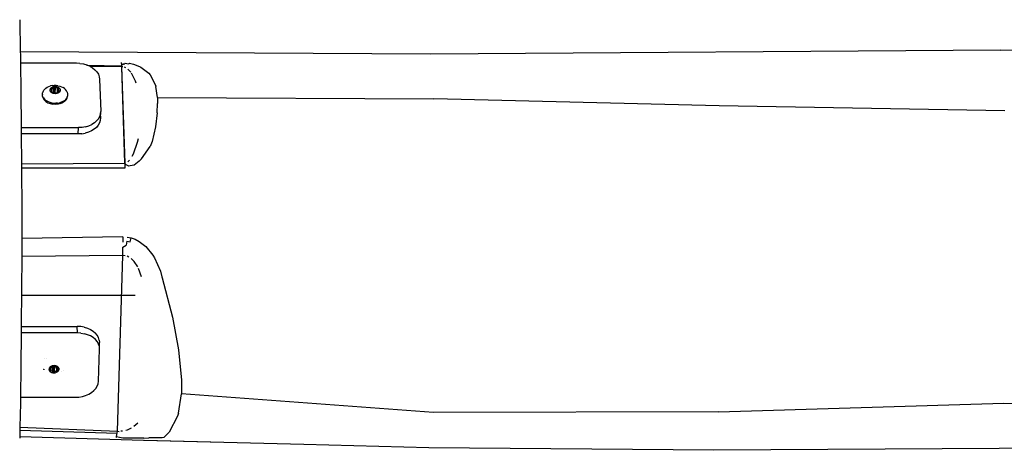
# Model space of a CAD drawing. Units: inches. Extents: x 24 to 624, y 28 to 298.
# Drawn here: x 206 to 249, y 153 to 172 of the extents above; entities that cross this region are included whole.
import ezdxf

# ---------------------------------------------------------------- set-up
doc = ezdxf.new("R2010")
doc.units = ezdxf.units.IN
doc.header["$MEASUREMENT"] = 0
doc.layers.add('VP-EQ', color=7, linetype='Continuous', true_color=0x8a3492)

# ---------------------------------------------------------------- blocks, each defined once
blk = doc.blocks.new('1352')
at = {"color": 7}
for p, q in [((-117.821, 8.907), (-117.794, 7.492)), ((-99.761, 7.394), (-117.794, 7.492)), ((-117.794, 7.492), (-117.792, 7.38)), ((-117.792, 7.38), (-117.786, 6.995)), ((-74.679, 7.562), (-99.761, 7.394)), ((-74.679, 7.562), (-70.102, 7.628)), ((-115.328, 6.995), (-117.786, 6.995)), ((-117.786, 6.995), (-117.768, 5.767)), ((-115.172, 6.986), (-115.328, 6.995)), ((-115.172, 6.986), (-115.018, 6.96)), ((-115.018, 6.96), (-114.872, 6.918)), ((-113.338, 6.997), (-113.34, 7.029)), ((-113.336, 6.951), (-113.338, 6.997)), ((-113.335, 6.884), (-113.336, 6.951)), ((-113.275, 6.928), (-113.336, 6.951)), ((-113.275, 6.928), (-113.268, 6.967)), ((-113.268, 6.967), (-113.202, 6.961)), ((-113.187, 6.994), (-113.202, 6.961)), ((-113.187, 6.994), (-113.114, 6.985)), ((-113.114, 6.985), (-113.021, 6.968)), ((-112.986, 6.995), (-113.021, 6.968)), ((-112.986, 6.995), (-112.819, 6.955)), ((-112.819, 6.955), (-112.556, 6.855)), ((-114.865, 6.915), (-114.872, 6.918)), ((-114.865, 6.915), (-113.335, 6.884)), ((-114.736, 6.86), (-114.865, 6.915)), ((-114.736, 6.86), (-114.723, 6.852)), ((-113.333, 6.839), (-114.723, 6.852)), ((-114.723, 6.852), (-114.615, 6.788)), ((-114.615, 6.788), (-114.51, 6.703)), ((-114.51, 6.703), (-114.425, 6.609)), ((-114.425, 6.609), (-114.362, 6.506)), ((-114.362, 6.506), (-114.321, 6.398)), ((-113.333, 6.839), (-113.335, 6.884)), ((-113.201, 2.605), (-113.333, 6.839)), ((-113.181, 2.606), (-113.333, 6.839)), ((-113.29, 6.836), (-113.333, 6.839)), ((-113.155, 6.793), (-113.208, 6.815)), ((-112.937, 6.604), (-113.071, 6.739)), ((-112.726, 6.209), (-112.904, 6.558)), ((-112.556, 6.855), (-112.49, 6.821)), ((-112.49, 6.821), (-112.146, 6.551)), ((-112.146, 6.551), (-112.085, 6.478)), ((-114.321, 6.398), (-114.306, 6.288)), ((-114.306, 6.288), (-114.259, 4.874)), ((-112.694, 6.119), (-112.726, 6.209)), ((-112.085, 6.478), (-111.886, 6.113)), ((-111.886, 6.113), (-111.839, 5.982)), ((-117.768, 5.767), (-117.751, 4.166)), ((-116.822, 5.638), (-116.815, 5.697)), ((-116.822, 5.638), (-116.821, 5.618)), ((-116.795, 5.753), (-116.815, 5.697)), ((-116.795, 5.753), (-116.764, 5.807)), ((-116.722, 5.857), (-116.764, 5.807)), ((-116.669, 5.901), (-116.722, 5.857)), ((-116.698, 5.832), (-116.695, 5.835)), ((-116.669, 5.901), (-116.608, 5.94)), ((-116.608, 5.94), (-116.539, 5.971)), ((-116.539, 5.971), (-116.463, 5.994)), ((-116.483, 5.818), (-116.48, 5.842)), ((-116.481, 5.795), (-116.483, 5.818)), ((-116.474, 5.772), (-116.481, 5.795)), ((-116.48, 5.842), (-116.472, 5.864)), ((-116.462, 5.75), (-116.474, 5.772)), ((-116.472, 5.864), (-116.46, 5.886)), ((-116.384, 6.01), (-116.463, 5.994)), ((-116.446, 5.729), (-116.462, 5.75)), ((-116.46, 5.886), (-116.443, 5.906)), ((-116.459, 5.819), (-116.449, 5.819)), ((-116.449, 5.828), (-116.449, 5.819)), ((-116.449, 5.819), (-116.444, 5.825)), ((-116.446, 5.869), (-116.448, 5.865)), ((-116.448, 5.865), (-116.448, 5.861)), ((-116.448, 5.861), (-116.446, 5.857)), ((-116.446, 5.857), (-116.448, 5.852)), ((-116.443, 5.872), (-116.446, 5.869)), ((-116.446, 5.857), (-116.443, 5.853)), ((-116.446, 5.769), (-116.446, 5.773)), ((-116.426, 5.71), (-116.446, 5.729)), ((-116.444, 5.825), (-116.444, 5.829)), ((-116.444, 5.819), (-116.444, 5.825)), ((-116.443, 5.906), (-116.422, 5.923)), ((-116.439, 5.875), (-116.443, 5.872)), ((-116.443, 5.853), (-116.43, 5.841)), ((-116.434, 5.877), (-116.439, 5.875)), ((-116.433, 5.745), (-116.437, 5.743)), ((-116.436, 5.828), (-116.43, 5.829)), ((-116.429, 5.878), (-116.434, 5.877)), ((-116.433, 5.735), (-116.434, 5.729)), ((-116.432, 5.771), (-116.432, 5.767)), ((-116.43, 5.829), (-116.431, 5.819)), ((-116.429, 5.878), (-116.43, 5.841)), ((-116.43, 5.841), (-116.423, 5.835)), ((-116.43, 5.833), (-116.43, 5.829)), ((-116.397, 5.881), (-116.429, 5.878)), ((-116.427, 5.729), (-116.422, 5.732)), ((-116.426, 5.767), (-116.426, 5.771)), ((-116.423, 5.74), (-116.426, 5.745)), ((-116.402, 5.693), (-116.426, 5.71)), ((-116.424, 5.819), (-116.417, 5.825)), ((-116.423, 5.835), (-116.419, 5.83)), ((-116.422, 5.744), (-116.423, 5.74)), ((-116.423, 5.74), (-116.423, 5.736)), ((-116.423, 5.736), (-116.422, 5.732)), ((-116.423, 5.736), (-116.423, 5.729)), ((-116.423, 5.712), (-116.423, 5.718)), ((-116.422, 5.923), (-116.397, 5.939)), ((-116.41, 5.765), (-116.422, 5.744)), ((-116.422, 5.732), (-116.419, 5.729)), ((-116.419, 5.83), (-116.417, 5.825)), ((-116.419, 5.729), (-116.415, 5.726)), ((-116.417, 5.825), (-116.416, 5.819)), ((-116.416, 5.819), (-116.415, 5.8)), ((-116.415, 5.8), (-116.409, 5.781)), ((-116.415, 5.726), (-116.41, 5.723)), ((-116.408, 5.77), (-116.41, 5.765)), ((-116.41, 5.723), (-116.41, 5.765)), ((-116.41, 5.723), (-116.404, 5.722)), ((-116.409, 5.781), (-116.408, 5.776)), ((-116.408, 5.776), (-116.408, 5.77)), ((-116.404, 5.722), (-116.397, 5.881)), ((-116.404, 5.722), (-116.398, 5.722)), ((-116.375, 5.68), (-116.402, 5.693)), ((-116.398, 5.722), (-116.367, 5.725)), ((-116.397, 5.939), (-116.37, 5.951)), ((-116.389, 5.882), (-116.397, 5.881)), ((-116.382, 5.885), (-116.389, 5.882)), ((-116.384, 6.01), (-116.302, 6.016)), ((-116.377, 5.888), (-116.382, 5.885)), ((-116.357, 5.901), (-116.377, 5.888)), ((-116.345, 5.669), (-116.375, 5.68)), ((-116.37, 5.951), (-116.34, 5.961)), ((-116.367, 5.725), (-116.359, 5.725)), ((-116.365, 5.946), (-116.361, 5.946)), ((-116.359, 5.725), (-116.351, 5.724)), ((-116.333, 5.911), (-116.357, 5.901)), ((-116.351, 5.724), (-116.344, 5.721)), ((-116.313, 5.661), (-116.345, 5.669)), ((-116.344, 5.721), (-116.325, 5.714)), ((-116.34, 5.961), (-116.308, 5.967)), ((-116.327, 5.914), (-116.333, 5.911)), ((-116.323, 5.77), (-116.329, 5.77)), ((-116.322, 5.918), (-116.327, 5.914)), ((-116.325, 5.714), (-116.323, 5.77)), ((-116.325, 5.714), (-116.32, 5.712)), ((-116.323, 5.77), (-116.322, 5.918)), ((-116.318, 5.923), (-116.322, 5.918)), ((-116.32, 5.712), (-116.314, 5.71)), ((-116.318, 5.95), (-116.312, 5.95)), ((-116.306, 5.944), (-116.318, 5.923)), ((-116.314, 5.71), (-116.312, 5.772)), ((-116.314, 5.71), (-116.294, 5.706)), ((-116.281, 5.657), (-116.313, 5.661)), ((-116.312, 5.772), (-116.306, 5.944)), ((-116.305, 5.772), (-116.312, 5.772)), ((-116.308, 5.967), (-116.287, 5.97)), ((-116.303, 5.947), (-116.306, 5.944)), ((-116.3, 5.951), (-116.303, 5.947)), ((-116.219, 6.014), (-116.302, 6.016)), ((-116.3, 5.951), (-116.294, 5.952)), ((-116.288, 5.953), (-116.294, 5.952)), ((-116.294, 5.706), (-116.286, 5.704)), ((-116.283, 5.951), (-116.288, 5.953)), ((-116.287, 5.97), (-116.28, 5.969)), ((-116.286, 5.851), (-116.279, 5.851)), ((-116.286, 5.704), (-116.28, 5.701)), ((-116.274, 5.772), (-116.285, 5.773)), ((-116.283, 5.951), (-116.271, 5.95)), ((-116.248, 5.656), (-116.281, 5.657)), ((-116.28, 5.969), (-116.275, 5.969)), ((-116.28, 5.701), (-116.274, 5.697)), ((-116.275, 5.969), (-116.245, 5.967)), ((-116.274, 5.772), (-116.268, 5.947)), ((-116.274, 5.697), (-116.274, 5.772)), ((-116.274, 5.697), (-116.255, 5.678)), ((-116.271, 5.95), (-116.265, 5.95)), ((-116.268, 5.947), (-116.271, 5.95)), ((-116.248, 5.928), (-116.268, 5.947)), ((-116.255, 5.678), (-116.248, 5.928)), ((-116.255, 5.678), (-116.25, 5.676)), ((-116.255, 5.673), (-116.255, 5.678)), ((-116.25, 5.676), (-116.245, 5.673)), ((-116.243, 5.924), (-116.248, 5.928)), ((-116.215, 5.658), (-116.248, 5.656)), ((-116.242, 5.969), (-116.245, 5.967)), ((-116.245, 5.673), (-116.24, 5.672)), ((-116.236, 5.921), (-116.243, 5.924)), ((-116.242, 5.969), (-116.209, 5.964)), ((-116.24, 5.672), (-116.234, 5.672)), ((-116.229, 5.919), (-116.236, 5.921)), ((-116.234, 5.672), (-116.228, 5.673)), ((-116.203, 5.913), (-116.229, 5.919)), ((-116.228, 5.947), (-116.221, 5.946)), ((-116.228, 5.673), (-116.223, 5.675)), ((-116.223, 5.675), (-116.219, 5.678)), ((-116.137, 6.003), (-116.219, 6.014)), ((-116.219, 5.678), (-116.216, 5.682)), ((-116.217, 5.673), (-116.219, 5.678)), ((-116.217, 5.66), (-116.217, 5.663)), ((-116.216, 5.682), (-116.204, 5.702)), ((-116.183, 5.664), (-116.215, 5.658)), ((-116.209, 5.964), (-116.177, 5.957)), ((-116.205, 5.67), (-116.205, 5.68)), ((-116.204, 5.702), (-116.201, 5.707)), ((-116.178, 5.904), (-116.203, 5.913)), ((-116.201, 5.707), (-116.195, 5.711)), ((-116.195, 5.711), (-116.189, 5.714)), ((-116.189, 5.714), (-116.166, 5.724)), ((-116.163, 5.671), (-116.183, 5.664)), ((-116.176, 5.762), (-116.179, 5.763)), ((-116.171, 5.902), (-116.178, 5.904)), ((-116.177, 5.957), (-116.148, 5.946)), ((-116.164, 5.9), (-116.171, 5.902)), ((-116.166, 5.724), (-116.162, 5.727)), ((-116.156, 5.9), (-116.164, 5.9)), ((-116.163, 5.685), (-116.163, 5.68)), ((-116.163, 5.671), (-116.163, 5.675)), ((-116.153, 5.674), (-116.163, 5.671)), ((-116.162, 5.727), (-116.156, 5.9)), ((-116.162, 5.727), (-116.146, 5.737)), ((-116.124, 5.903), (-116.156, 5.9)), ((-116.154, 5.937), (-116.149, 5.936)), ((-116.128, 5.685), (-116.153, 5.674)), ((-116.148, 5.946), (-116.121, 5.932)), ((-116.146, 5.737), (-116.14, 5.741)), ((-116.14, 5.741), (-116.133, 5.743)), ((-116.137, 6.003), (-116.058, 5.984)), ((-116.133, 5.743), (-116.129, 5.749)), ((-116.133, 5.743), (-116.126, 5.744)), ((-116.129, 5.738), (-116.133, 5.743)), ((-116.129, 5.749), (-116.124, 5.903)), ((-116.126, 5.748), (-116.129, 5.749)), ((-116.129, 5.738), (-116.126, 5.744)), ((-116.126, 5.734), (-116.129, 5.738)), ((-116.128, 5.685), (-116.128, 5.689)), ((-116.125, 5.686), (-116.128, 5.685)), ((-116.126, 5.744), (-116.116, 5.745)), ((-116.101, 5.702), (-116.125, 5.686)), ((-116.118, 5.903), (-116.124, 5.903)), ((-116.121, 5.932), (-116.097, 5.915)), ((-116.119, 5.733), (-116.119, 5.725)), ((-116.113, 5.902), (-116.118, 5.903)), ((-116.117, 5.723), (-116.117, 5.729)), ((-116.115, 5.826), (-116.116, 5.745)), ((-116.116, 5.745), (-116.105, 5.746)), ((-116.115, 5.855), (-116.113, 5.86)), ((-116.115, 5.849), (-116.115, 5.855)), ((-116.113, 5.844), (-116.115, 5.849)), ((-116.113, 5.844), (-116.115, 5.826)), ((-116.115, 5.826), (-116.107, 5.825)), ((-116.108, 5.9), (-116.113, 5.902)), ((-116.113, 5.86), (-116.1, 5.881)), ((-116.107, 5.825), (-116.113, 5.844)), ((-116.103, 5.897), (-116.108, 5.9)), ((-116.106, 5.806), (-116.107, 5.825)), ((-116.105, 5.8), (-116.106, 5.806)), ((-116.106, 5.711), (-116.106, 5.704)), ((-116.103, 5.795), (-116.105, 5.8)), ((-116.105, 5.746), (-116.099, 5.79)), ((-116.105, 5.746), (-116.1, 5.746)), ((-116.101, 5.893), (-116.103, 5.897)), ((-116.102, 5.801), (-116.103, 5.795)), ((-116.099, 5.79), (-116.103, 5.795)), ((-116.102, 5.846), (-116.101, 5.859)), ((-116.101, 5.702), (-116.102, 5.704)), ((-116.099, 5.889), (-116.101, 5.893)), ((-116.079, 5.72), (-116.101, 5.702)), ((-116.1, 5.881), (-116.099, 5.885)), ((-116.1, 5.746), (-116.099, 5.79)), ((-116.1, 5.746), (-116.094, 5.747)), ((-116.099, 5.885), (-116.099, 5.889)), ((-116.079, 5.772), (-116.099, 5.79)), ((-116.097, 5.915), (-116.076, 5.896)), ((-116.094, 5.747), (-116.088, 5.748)), ((-116.088, 5.748), (-116.083, 5.75)), ((-116.083, 5.75), (-116.079, 5.753)), ((-116.082, 5.729), (-116.083, 5.75)), ((-116.079, 5.72), (-116.082, 5.729)), ((-116.075, 5.725), (-116.082, 5.729)), ((-116.076, 5.768), (-116.079, 5.772)), ((-116.079, 5.753), (-116.076, 5.756)), ((-116.075, 5.725), (-116.079, 5.72)), ((-116.076, 5.896), (-116.06, 5.876)), ((-116.075, 5.764), (-116.076, 5.768)), ((-116.076, 5.756), (-116.075, 5.76)), ((-116.075, 5.76), (-116.075, 5.764)), ((-116.075, 5.76), (-116.075, 5.754)), ((-116.075, 5.75), (-116.075, 5.725)), ((-116.063, 5.739), (-116.075, 5.725)), ((-116.05, 5.761), (-116.063, 5.739)), ((-116.061, 5.805), (-116.058, 5.803)), ((-116.06, 5.876), (-116.048, 5.853)), ((-116.058, 5.984), (-115.984, 5.957)), ((-116.042, 5.784), (-116.05, 5.761)), ((-116.048, 5.853), (-116.041, 5.83)), ((-116.039, 5.807), (-116.042, 5.784)), ((-116.041, 5.83), (-116.039, 5.807)), ((-115.984, 5.957), (-115.916, 5.922)), ((-115.856, 5.881), (-115.916, 5.922)), ((-115.856, 5.881), (-115.805, 5.833)), ((-115.764, 5.782), (-115.805, 5.833)), ((-115.735, 5.726), (-115.764, 5.782)), ((-115.735, 5.726), (-115.718, 5.669)), ((-115.718, 5.669), (-115.713, 5.61)), ((-111.839, 5.982), (-111.835, 5.969)), ((-111.762, 5.485), (-111.835, 5.969)), ((-116.822, 5.615), (-116.821, 5.618)), ((-116.817, 5.58), (-116.822, 5.615)), ((-116.821, 5.558), (-116.817, 5.58)), ((-116.819, 5.533), (-116.821, 5.558)), ((-116.819, 5.533), (-116.791, 5.453)), ((-116.8, 5.522), (-116.817, 5.58)), ((-116.77, 5.467), (-116.8, 5.522)), ((-116.791, 5.453), (-116.74, 5.378)), ((-116.77, 5.467), (-116.73, 5.415)), ((-116.669, 5.312), (-116.74, 5.378)), ((-116.679, 5.368), (-116.73, 5.415)), ((-116.679, 5.368), (-116.619, 5.326)), ((-116.669, 5.312), (-116.581, 5.258)), ((-116.551, 5.292), (-116.619, 5.326)), ((-116.581, 5.258), (-116.478, 5.217)), ((-116.477, 5.264), (-116.551, 5.292)), ((-116.478, 5.217), (-116.367, 5.193)), ((-116.398, 5.245), (-116.477, 5.264)), ((-116.398, 5.245), (-116.316, 5.234)), ((-116.316, 5.234), (-116.233, 5.232)), ((-116.151, 5.239), (-116.233, 5.232)), ((-116.151, 5.239), (-116.071, 5.254)), ((-116.027, 5.22), (-116.136, 5.194)), ((-115.996, 5.277), (-116.071, 5.254)), ((-116.027, 5.22), (-115.929, 5.262)), ((-115.927, 5.309), (-115.996, 5.277)), ((-115.845, 5.317), (-115.929, 5.262)), ((-115.866, 5.347), (-115.927, 5.309)), ((-115.866, 5.347), (-115.813, 5.392)), ((-115.78, 5.384), (-115.845, 5.317)), ((-115.813, 5.392), (-115.771, 5.441)), ((-115.78, 5.384), (-115.736, 5.459)), ((-115.739, 5.495), (-115.771, 5.441)), ((-115.739, 5.495), (-115.72, 5.552)), ((-115.736, 5.459), (-115.716, 5.539)), ((-115.713, 5.61), (-115.72, 5.552)), ((-115.72, 5.552), (-115.716, 5.539)), ((-111.77, 4.817), (-111.754, 5.227)), ((-111.762, 5.485), (-99.608, 5.431)), ((-111.762, 5.485), (-111.754, 5.227)), ((-87.061, 5.128), (-99.608, 5.431)), ((-116.251, 5.185), (-116.367, 5.193)), ((-116.136, 5.194), (-116.251, 5.185)), ((-114.301, 4.655), (-114.268, 4.763)), ((-114.269, 4.591), (-114.259, 4.874)), ((-114.268, 4.763), (-114.259, 4.874)), ((-111.77, 4.817), (-111.845, 4.197)), ((-74.51, 4.902), (-87.061, 5.128)), ((-114.536, 4.374), (-114.653, 4.301)), ((-114.437, 4.458), (-114.536, 4.374)), ((-114.437, 4.458), (-114.358, 4.553)), ((-114.31, 4.372), (-114.367, 4.27)), ((-114.358, 4.553), (-114.301, 4.655)), ((-114.277, 4.48), (-114.31, 4.372)), ((-114.269, 4.591), (-114.277, 4.48)), ((-114.271, 4.668), (-114.269, 4.591)), ((-117.751, 4.166), (-115.236, 4.166)), ((-117.751, 4.166), (-117.75, 4.086)), ((-117.75, 4.086), (-117.749, 3.884)), ((-115.245, 3.884), (-115.236, 4.166)), ((-115.08, 4.175), (-115.236, 4.166)), ((-115.089, 3.892), (-114.937, 3.918)), ((-114.928, 4.201), (-115.08, 4.175)), ((-114.794, 3.961), (-114.937, 3.918)), ((-114.928, 4.201), (-114.784, 4.243)), ((-114.662, 4.019), (-114.794, 3.961)), ((-114.784, 4.243), (-114.653, 4.301)), ((-114.545, 4.091), (-114.662, 4.019)), ((-114.446, 4.175), (-114.545, 4.091)), ((-114.367, 4.27), (-114.446, 4.175)), ((-111.845, 4.197), (-111.998, 3.554)), ((-115.245, 3.884), (-117.749, 3.884)), ((-117.749, 3.884), (-117.74, 2.578)), ((-115.089, 3.892), (-115.245, 3.884)), ((-112.65, 3.513), (-112.836, 3.001)), ((-112.608, 3.673), (-112.65, 3.513)), ((-111.998, 3.554), (-112.085, 3.337)), ((-112.463, 2.797), (-112.085, 3.337)), ((-117.74, 2.578), (-113.201, 2.605)), ((-113.201, 2.605), (-113.199, 2.502)), ((-113.176, 2.567), (-113.181, 2.606)), ((-112.993, 2.733), (-113.067, 2.657)), ((-112.836, 3.001), (-112.891, 2.891)), ((-112.574, 2.684), (-112.781, 2.52)), ((-112.463, 2.797), (-112.574, 2.684)), ((-117.74, 2.578), (-117.738, 2.389)), ((-117.738, 2.389), (-117.738, 2.357)), ((-113.198, 2.386), (-117.738, 2.389)), ((-117.738, 2.357), (-117.732, 0.598)), ((-113.199, 2.502), (-113.198, 2.386)), ((-113.143, 2.528), (-113.176, 2.567)), ((-113.086, 2.495), (-113.143, 2.528)), ((-113.018, 2.464), (-113.086, 2.495)), ((-112.958, 2.489), (-113.018, 2.464)), ((-112.781, 2.52), (-112.958, 2.489)), ((-117.732, 0.598), (-117.732, -0.716)), ((-113.283, -0.639), (-117.732, -0.716)), ((-117.732, -0.716), (-117.732, -1.17)), ((-113.283, -0.639), (-113.282, -0.864)), ((-113.115, -0.829), (-113.135, -1.006)), ((-113.115, -0.829), (-112.959, -0.862)), ((-113.095, -0.65), (-112.919, -0.685)), ((-112.959, -0.862), (-112.919, -0.685)), ((-112.919, -0.685), (-112.746, -0.744)), ((-112.746, -0.744), (-112.564, -0.837)), ((-112.564, -0.837), (-112.271, -1.061)), ((-117.732, -1.17), (-117.733, -1.494)), ((-113.285, -1.463), (-113.282, -1.287)), ((-113.282, -1.287), (-113.281, -1.084)), ((-113.281, -1.084), (-113.135, -1.006)), ((-112.271, -1.061), (-111.963, -1.44)), ((-117.733, -1.494), (-117.738, -2.929)), ((-113.285, -1.463), (-117.733, -1.494)), ((-113.526, -9.182), (-113.285, -1.463)), ((-113.19, -1.47), (-113.285, -1.463)), ((-113.016, -1.527), (-113.102, -1.491)), ((-112.78, -1.718), (-112.926, -1.582)), ((-112.626, -1.949), (-112.78, -1.718)), ((-111.963, -1.44), (-111.893, -1.556)), ((-111.893, -1.556), (-111.635, -2.149)), ((-112.465, -2.397), (-112.592, -2.021)), ((-111.635, -2.149), (-111.565, -2.389)), ((-111.565, -2.389), (-111.564, -2.392)), ((-111.564, -2.392), (-111.554, -2.432)), ((-111.554, -2.432), (-111.107, -4.171)), ((-117.738, -2.929), (-117.75, -4.576)), ((-112.737, -3.213), (-117.74, -3.213)), ((-111.107, -4.171), (-110.843, -5.603)), ((-117.75, -4.658), (-117.752, -4.858)), ((-117.75, -4.576), (-115.293, -4.576)), ((-117.75, -4.576), (-117.75, -4.658)), ((-115.283, -4.858), (-115.293, -4.576)), ((-115.137, -4.584), (-115.293, -4.576)), ((-114.985, -4.61), (-115.137, -4.584)), ((-114.985, -4.61), (-114.842, -4.652)), ((-114.842, -4.652), (-114.71, -4.71)), ((-114.71, -4.71), (-114.593, -4.783)), ((-117.752, -4.858), (-117.768, -6.339)), ((-115.283, -4.858), (-117.752, -4.858)), ((-115.127, -4.867), (-115.283, -4.858)), ((-115.127, -4.867), (-114.976, -4.893)), ((-114.832, -4.936), (-114.976, -4.893)), ((-114.7, -4.994), (-114.832, -4.936)), ((-114.584, -5.066), (-114.7, -4.994)), ((-114.593, -4.783), (-114.494, -4.867)), ((-114.484, -5.15), (-114.584, -5.066)), ((-114.415, -4.962), (-114.494, -4.867)), ((-114.406, -5.245), (-114.484, -5.15)), ((-114.358, -5.064), (-114.415, -4.962)), ((-114.325, -5.172), (-114.358, -5.064)), ((-114.325, -5.172), (-114.316, -5.283)), ((-114.349, -5.347), (-114.406, -5.245)), ((-114.353, -6.98), (-114.307, -5.566)), ((-114.316, -5.455), (-114.349, -5.347)), ((-114.318, -5.329), (-114.316, -5.283)), ((-114.316, -5.455), (-114.318, -5.329)), ((-114.307, -5.566), (-114.316, -5.455)), ((-110.843, -5.603), (-110.71, -6.935)), ((-116.733, -5.968), (-116.727, -5.962)), ((-116.661, -5.965), (-116.656, -5.962)), ((-117.768, -6.339), (-117.788, -7.687)), ((-116.779, -6.467), (-116.784, -6.46)), ((-116.748, -6.474), (-116.745, -6.477)), ((-116.531, -6.437), (-116.533, -6.46)), ((-116.533, -6.46), (-116.53, -6.484)), ((-116.524, -6.414), (-116.531, -6.437)), ((-116.53, -6.484), (-116.522, -6.506)), ((-116.512, -6.392), (-116.524, -6.414)), ((-116.496, -6.371), (-116.512, -6.392)), ((-116.508, -6.461), (-116.499, -6.461)), ((-116.5, -6.417), (-116.5, -6.411)), ((-116.499, -6.461), (-116.494, -6.467)), ((-116.498, -6.47), (-116.499, -6.461)), ((-116.496, -6.499), (-116.498, -6.494)), ((-116.475, -6.352), (-116.496, -6.371)), ((-116.495, -6.411), (-116.495, -6.418)), ((-116.494, -6.461), (-116.494, -6.467)), ((-116.494, -6.467), (-116.493, -6.471)), ((-116.493, -6.495), (-116.479, -6.483)), ((-116.483, -6.387), (-116.486, -6.385)), ((-116.485, -6.47), (-116.48, -6.471)), ((-116.483, -6.377), (-116.483, -6.371)), ((-116.482, -6.413), (-116.482, -6.409)), ((-116.48, -6.471), (-116.48, -6.461)), ((-116.48, -6.475), (-116.48, -6.471)), ((-116.479, -6.483), (-116.473, -6.477)), ((-116.478, -6.52), (-116.479, -6.483)), ((-116.476, -6.371), (-116.471, -6.374)), ((-116.473, -6.382), (-116.476, -6.387)), ((-116.451, -6.335), (-116.475, -6.352)), ((-116.475, -6.409), (-116.475, -6.413)), ((-116.473, -6.354), (-116.472, -6.36)), ((-116.473, -6.378), (-116.472, -6.371)), ((-116.473, -6.378), (-116.471, -6.374)), ((-116.473, -6.382), (-116.473, -6.378)), ((-116.472, -6.386), (-116.473, -6.382)), ((-116.473, -6.461), (-116.467, -6.467)), ((-116.473, -6.477), (-116.469, -6.472)), ((-116.459, -6.407), (-116.472, -6.386)), ((-116.471, -6.374), (-116.469, -6.371)), ((-116.469, -6.371), (-116.464, -6.368)), ((-116.469, -6.472), (-116.467, -6.467)), ((-116.467, -6.467), (-116.466, -6.462)), ((-116.466, -6.462), (-116.465, -6.442)), ((-116.465, -6.442), (-116.459, -6.423)), ((-116.464, -6.368), (-116.459, -6.365)), ((-116.459, -6.365), (-116.454, -6.364)), ((-116.459, -6.365), (-116.459, -6.407)), ((-116.457, -6.412), (-116.459, -6.407)), ((-116.459, -6.423), (-116.457, -6.418)), ((-116.457, -6.418), (-116.457, -6.412)), ((-116.454, -6.364), (-116.448, -6.364)), ((-116.454, -6.364), (-116.446, -6.523)), ((-116.424, -6.322), (-116.451, -6.335)), ((-116.448, -6.364), (-116.416, -6.367)), ((-116.395, -6.311), (-116.424, -6.322)), ((-116.416, -6.367), (-116.408, -6.367)), ((-116.408, -6.367), (-116.401, -6.366)), ((-116.401, -6.366), (-116.394, -6.363)), ((-116.363, -6.303), (-116.395, -6.311)), ((-116.394, -6.363), (-116.374, -6.356)), ((-116.373, -6.412), (-116.379, -6.412)), ((-116.374, -6.356), (-116.369, -6.354)), ((-116.374, -6.356), (-116.373, -6.412)), ((-116.373, -6.412), (-116.371, -6.56)), ((-116.369, -6.354), (-116.363, -6.352)), ((-116.33, -6.299), (-116.363, -6.303)), ((-116.363, -6.352), (-116.343, -6.348)), ((-116.363, -6.352), (-116.361, -6.414)), ((-116.356, -6.414), (-116.361, -6.414)), ((-116.361, -6.414), (-116.355, -6.586)), ((-116.343, -6.348), (-116.336, -6.346)), ((-116.336, -6.346), (-116.329, -6.343)), ((-116.336, -6.36), (-116.33, -6.359)), ((-116.323, -6.414), (-116.335, -6.415)), ((-116.334, -6.493), (-116.328, -6.493)), ((-116.297, -6.298), (-116.33, -6.299)), ((-116.329, -6.343), (-116.324, -6.339)), ((-116.324, -6.339), (-116.304, -6.32)), ((-116.324, -6.339), (-116.323, -6.414)), ((-116.323, -6.414), (-116.317, -6.589)), ((-116.304, -6.315), (-116.304, -6.32)), ((-116.304, -6.32), (-116.3, -6.318)), ((-116.304, -6.32), (-116.298, -6.57)), ((-116.3, -6.318), (-116.295, -6.315)), ((-116.264, -6.3), (-116.297, -6.298)), ((-116.295, -6.315), (-116.289, -6.314)), ((-116.289, -6.314), (-116.284, -6.314)), ((-116.284, -6.314), (-116.278, -6.315)), ((-116.278, -6.315), (-116.273, -6.317)), ((-116.273, -6.317), (-116.269, -6.32)), ((-116.266, -6.315), (-116.269, -6.32)), ((-116.269, -6.32), (-116.266, -6.324)), ((-116.267, -6.302), (-116.267, -6.305)), ((-116.266, -6.324), (-116.254, -6.344)), ((-116.232, -6.306), (-116.264, -6.3)), ((-116.255, -6.312), (-116.255, -6.322)), ((-116.254, -6.344), (-116.25, -6.349)), ((-116.25, -6.349), (-116.245, -6.353)), ((-116.245, -6.353), (-116.239, -6.356)), ((-116.239, -6.356), (-116.215, -6.366)), ((-116.213, -6.313), (-116.232, -6.306)), ((-116.225, -6.404), (-116.228, -6.405)), ((-116.215, -6.366), (-116.211, -6.369)), ((-116.213, -6.313), (-116.213, -6.317)), ((-116.202, -6.316), (-116.213, -6.313)), ((-116.212, -6.327), (-116.213, -6.322)), ((-116.211, -6.369), (-116.205, -6.542)), ((-116.211, -6.369), (-116.195, -6.379)), ((-116.177, -6.327), (-116.202, -6.316)), ((-116.195, -6.379), (-116.19, -6.383)), ((-116.19, -6.383), (-116.183, -6.385)), ((-116.179, -6.38), (-116.183, -6.385)), ((-116.183, -6.385), (-116.175, -6.386)), ((-116.183, -6.385), (-116.179, -6.391)), ((-116.176, -6.376), (-116.179, -6.38)), ((-116.179, -6.38), (-116.175, -6.386)), ((-116.176, -6.39), (-116.179, -6.391)), ((-116.179, -6.391), (-116.174, -6.545)), ((-116.177, -6.327), (-116.177, -6.331)), ((-116.175, -6.328), (-116.177, -6.327)), ((-116.15, -6.344), (-116.175, -6.328)), ((-116.175, -6.386), (-116.166, -6.387)), ((-116.168, -6.375), (-116.169, -6.367)), ((-116.167, -6.365), (-116.166, -6.371)), ((-116.165, -6.468), (-116.166, -6.387)), ((-116.166, -6.387), (-116.154, -6.388)), ((-116.165, -6.468), (-116.157, -6.467)), ((-116.163, -6.486), (-116.165, -6.468)), ((-116.163, -6.486), (-116.164, -6.491)), ((-116.164, -6.491), (-116.164, -6.497)), ((-116.157, -6.467), (-116.163, -6.486)), ((-116.156, -6.448), (-116.157, -6.467)), ((-116.156, -6.353), (-116.156, -6.346)), ((-116.155, -6.442), (-116.156, -6.448)), ((-116.153, -6.437), (-116.155, -6.442)), ((-116.154, -6.388), (-116.149, -6.432)), ((-116.154, -6.388), (-116.15, -6.388)), ((-116.149, -6.432), (-116.153, -6.437)), ((-116.151, -6.443), (-116.153, -6.437)), ((-116.15, -6.344), (-116.151, -6.346)), ((-116.151, -6.488), (-116.151, -6.501)), ((-116.129, -6.362), (-116.15, -6.344)), ((-116.15, -6.388), (-116.149, -6.432)), ((-116.15, -6.388), (-116.143, -6.389)), ((-116.129, -6.414), (-116.149, -6.432)), ((-116.143, -6.389), (-116.138, -6.39)), ((-116.138, -6.39), (-116.133, -6.392)), ((-116.132, -6.371), (-116.133, -6.392)), ((-116.133, -6.392), (-116.129, -6.395)), ((-116.129, -6.362), (-116.132, -6.371)), ((-116.125, -6.367), (-116.132, -6.371)), ((-116.125, -6.367), (-116.129, -6.362)), ((-116.129, -6.395), (-116.126, -6.398)), ((-116.126, -6.41), (-116.129, -6.414)), ((-116.126, -6.398), (-116.124, -6.402)), ((-116.124, -6.406), (-116.126, -6.41)), ((-116.125, -6.392), (-116.125, -6.367)), ((-116.112, -6.381), (-116.125, -6.367)), ((-116.124, -6.402), (-116.125, -6.396)), ((-116.124, -6.402), (-116.124, -6.406)), ((-116.1, -6.403), (-116.112, -6.381)), ((-116.111, -6.447), (-116.108, -6.445)), ((-116.092, -6.426), (-116.1, -6.403)), ((-116.098, -6.495), (-116.091, -6.472)), ((-116.089, -6.449), (-116.092, -6.426)), ((-116.091, -6.472), (-116.089, -6.449)), ((-116.522, -6.506), (-116.509, -6.528)), ((-116.509, -6.528), (-116.492, -6.548)), ((-116.497, -6.503), (-116.496, -6.499)), ((-116.497, -6.507), (-116.497, -6.503)), ((-116.496, -6.511), (-116.497, -6.507)), ((-116.496, -6.499), (-116.493, -6.495)), ((-116.493, -6.514), (-116.496, -6.511)), ((-116.489, -6.517), (-116.493, -6.514)), ((-116.492, -6.548), (-116.471, -6.565)), ((-116.484, -6.519), (-116.489, -6.517)), ((-116.478, -6.52), (-116.484, -6.519)), ((-116.446, -6.523), (-116.478, -6.52)), ((-116.471, -6.565), (-116.447, -6.581)), ((-116.447, -6.581), (-116.419, -6.593)), ((-116.439, -6.524), (-116.446, -6.523)), ((-116.432, -6.527), (-116.439, -6.524)), ((-116.426, -6.53), (-116.432, -6.527)), ((-116.406, -6.543), (-116.426, -6.53)), ((-116.419, -6.593), (-116.389, -6.603)), ((-116.383, -6.553), (-116.406, -6.543)), ((-116.389, -6.603), (-116.357, -6.609)), ((-116.377, -6.556), (-116.383, -6.553)), ((-116.371, -6.56), (-116.377, -6.556)), ((-116.368, -6.565), (-116.371, -6.56)), ((-116.355, -6.586), (-116.368, -6.565)), ((-116.357, -6.609), (-116.336, -6.612)), ((-116.353, -6.589), (-116.355, -6.586)), ((-116.349, -6.592), (-116.353, -6.589)), ((-116.344, -6.594), (-116.349, -6.592)), ((-116.338, -6.595), (-116.344, -6.594)), ((-116.332, -6.595), (-116.338, -6.595)), ((-116.336, -6.612), (-116.329, -6.611)), ((-116.327, -6.594), (-116.332, -6.595)), ((-116.329, -6.611), (-116.324, -6.611)), ((-116.322, -6.592), (-116.327, -6.594)), ((-116.324, -6.611), (-116.294, -6.609)), ((-116.317, -6.589), (-116.322, -6.592)), ((-116.298, -6.57), (-116.317, -6.589)), ((-116.292, -6.566), (-116.298, -6.57)), ((-116.291, -6.611), (-116.294, -6.609)), ((-116.286, -6.563), (-116.292, -6.566)), ((-116.291, -6.611), (-116.259, -6.606)), ((-116.278, -6.561), (-116.286, -6.563)), ((-116.252, -6.555), (-116.278, -6.561)), ((-116.259, -6.606), (-116.227, -6.599)), ((-116.228, -6.546), (-116.252, -6.555)), ((-116.221, -6.544), (-116.228, -6.546)), ((-116.227, -6.599), (-116.197, -6.588)), ((-116.213, -6.542), (-116.221, -6.544)), ((-116.205, -6.542), (-116.213, -6.542)), ((-116.174, -6.545), (-116.205, -6.542)), ((-116.197, -6.588), (-116.17, -6.574)), ((-116.168, -6.545), (-116.174, -6.545)), ((-116.17, -6.574), (-116.146, -6.557)), ((-116.162, -6.544), (-116.168, -6.545)), ((-116.164, -6.497), (-116.162, -6.502)), ((-116.162, -6.502), (-116.15, -6.523)), ((-116.157, -6.542), (-116.162, -6.544)), ((-116.153, -6.539), (-116.157, -6.542)), ((-116.15, -6.535), (-116.153, -6.539)), ((-116.15, -6.523), (-116.148, -6.527)), ((-116.149, -6.531), (-116.15, -6.535)), ((-116.148, -6.527), (-116.149, -6.531)), ((-116.146, -6.557), (-116.126, -6.538)), ((-116.126, -6.538), (-116.11, -6.518)), ((-116.11, -6.518), (-116.098, -6.495)), ((-115.978, -6.571), (-115.984, -6.574)), ((-115.888, -6.505), (-115.89, -6.509)), ((-114.558, -7.395), (-114.473, -7.301)), ((-114.473, -7.301), (-114.409, -7.198)), ((-114.409, -7.198), (-114.369, -7.09)), ((-114.369, -7.09), (-114.353, -6.98)), ((-110.71, -6.935), (-110.712, -7.532)), ((-117.788, -7.687), (-117.792, -7.952)), ((-117.788, -7.687), (-115.376, -7.687)), ((-115.376, -7.687), (-115.219, -7.678)), ((-115.219, -7.678), (-115.066, -7.652)), ((-115.066, -7.652), (-114.92, -7.61)), ((-114.92, -7.61), (-114.784, -7.552)), ((-114.784, -7.552), (-114.663, -7.48)), ((-114.663, -7.48), (-114.558, -7.395)), ((-110.836, -8.388), (-110.712, -7.532)), ((-99.625, -8.355), (-110.712, -7.532)), ((-117.792, -7.952), (-117.812, -9.003)), ((-87.089, -8.328), (-74.544, -7.944)), ((-74.544, -7.944), (-62.022, -8.156)), ((-110.876, -8.525), (-111.255, -9.227)), ((-110.836, -8.388), (-110.876, -8.525)), ((-87.089, -8.328), (-99.625, -8.355)), ((-117.812, -9.003), (-117.815, -9.137)), ((-117.812, -9.003), (-113.526, -9.182)), ((-112.914, -9.047), (-113.092, -9.126)), ((-112.627, -8.824), (-112.799, -8.976)), ((-117.82, -9.425), (-117.821, -9.479)), ((-117.815, -9.137), (-117.82, -9.425)), ((-112.37, -9.592), (-117.82, -9.425)), ((-117.815, -9.137), (-113.537, -9.27)), ((-113.562, -9.426), (-113.58, -9.472)), ((-113.562, -9.426), (-113.544, -9.328)), ((-113.436, -9.456), (-113.562, -9.426)), ((-113.544, -9.328), (-113.537, -9.27)), ((-113.537, -9.27), (-113.526, -9.182)), ((-113.526, -9.182), (-113.451, -9.185)), ((-113.28, -9.48), (-113.436, -9.456)), ((-113.299, -9.175), (-113.375, -9.183)), ((-113.128, -9.483), (-113.28, -9.48)), ((-113.092, -9.126), (-113.147, -9.143)), ((-112.982, -9.484), (-113.128, -9.483)), ((-112.825, -9.485), (-112.982, -9.484)), ((-112.717, -9.484), (-112.825, -9.485)), ((-112.366, -9.479), (-112.717, -9.484)), ((-112.366, -9.479), (-112.14, -9.475)), ((-111.806, -9.47), (-112.14, -9.475)), ((-111.559, -9.471), (-111.806, -9.47)), ((-111.487, -9.456), (-111.559, -9.471)), ((-111.255, -9.227), (-111.487, -9.456)), ((-105.334, -9.769), (-112.37, -9.592)), ((-105.334, -9.769), (-112.343, -9.582)), ((-99.826, -9.916), (-105.334, -9.769)), ((-87.292, -10.017), (-99.826, -9.916)), ((-74.751, -9.941), (-87.292, -10.017)), ((-62.199, -9.734), (-74.751, -9.941))]:
    blk.add_line(p, q, dxfattribs=at)

msp = doc.modelspace()

# ---------------------------------------------------------------- block references
at = {"layer": 'VP-EQ'}
msp.add_blockref('1352', (323.665, 162.892), dxfattribs=at)

doc.saveas('drawing.dxf')
